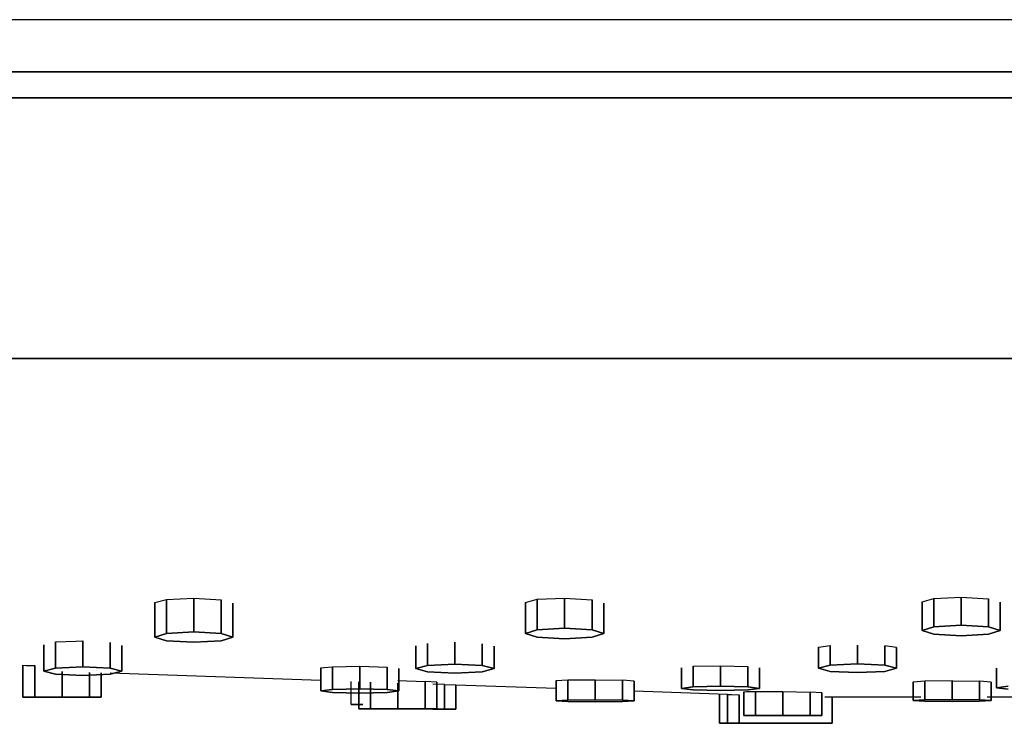
# Model space of a CAD drawing. Extents: x -131 to 131, y -80 to 80.
# Drawn here: x -66 to -28, y -80 to -54 of the extents above; entities that cross this region are included whole.
import ezdxf

# ---------------------------------------------------------------- set-up
doc = ezdxf.new("R2010")
doc.units = 0
doc.header["$MEASUREMENT"] = 0

msp = doc.modelspace()

# ---------------------------------------------------------------- linework, layer by layer
at = {"linetype": 'Continuous'}
for p, q in [((-56.4821, -53.5), (-68.7936, -53.5)), ((-39.8582, -53.5), (-56.4821, -53.5)), ((-21.284, -53.5), (-39.8582, -53.5)), ((-51.3027, -55.5), (-72.6997, -55.5)), ((-72.6997, -55.5), (-51.3027, -55.5)), ((-27.395, -55.5), (-51.3027, -55.5)), ((-51.3027, -55.5), (-27.395, -55.5)), ((-73.259, -56.5), (-51.6973, -56.5)), ((-51.6973, -56.5), (-73.259, -56.5)), ((-51.6973, -56.5), (-27.605, -56.5)), ((-27.605, -56.5), (-51.6973, -56.5)), ((-47.751, -66.5), (-67.6667, -66.5)), ((-67.6667, -66.5), (-47.751, -66.5)), ((-25.498, -66.5), (-47.751, -66.5)), ((-47.751, -66.5), (-25.498, -66.5)), ((-61.0604, -75.866465), (-60.6104, -75.742907)), ((-61.0604, -77.18844), (-61.0604, -75.866465)), ((-61.0604, -75.866465), (-61.0604, -77.18844)), ((-60.6104, -75.742907), (-59.5604, -75.697471)), ((-60.6104, -77.04774), (-60.6104, -75.742907)), ((-60.6104, -75.742907), (-60.6104, -77.04774)), ((-59.5604, -75.697471), (-59.5604, -76.98744)), ((-59.5604, -76.98744), (-59.5604, -75.697471)), ((-59.5604, -75.697471), (-58.5104, -75.761283)), ((-58.5104, -77.04774), (-58.5104, -75.761283)), ((-58.5104, -75.761283), (-58.5104, -77.04774)), ((-58.0604, -77.18844), (-58.0604, -75.892717)), ((-58.0604, -75.892717), (-58.0604, -77.18844)), ((-46.8297, -75.864084), (-46.3797, -75.739541)), ((-46.8297, -77.05582), (-46.8297, -75.864084)), ((-46.8297, -75.864084), (-46.8297, -77.05582)), ((-46.3797, -75.739541), (-45.3297, -75.692875)), ((-46.3797, -76.91512), (-46.3797, -75.739541)), ((-46.3797, -75.739541), (-46.3797, -76.91512)), ((-45.3297, -75.692875), (-45.3297, -76.85483)), ((-45.3297, -76.85483), (-45.3297, -75.692875)), ((-45.3297, -75.692875), (-44.2797, -75.755936)), ((-44.2797, -76.91512), (-44.2797, -75.755936)), ((-44.2797, -75.755936), (-44.2797, -76.91512)), ((-43.8297, -77.05582), (-43.8297, -75.887506)), ((-43.8297, -75.887506), (-43.8297, -77.05582)), ((-31.6099, -75.841942), (-31.1599, -75.712989)), ((-31.6099, -76.93794), (-31.6099, -75.841942)), ((-31.6099, -75.841942), (-31.6099, -76.93794)), ((-31.1599, -75.712989), (-30.11, -75.659884)), ((-31.1599, -76.79725), (-31.1599, -75.712989)), ((-31.1599, -75.712989), (-31.1599, -76.79725)), ((-30.11, -75.659884), (-30.11, -76.73695)), ((-30.11, -76.73695), (-30.11, -75.659884)), ((-30.11, -75.659884), (-29.06, -75.718368)), ((-29.06, -76.79725), (-29.06, -75.718368)), ((-29.06, -75.718368), (-29.06, -76.79725)), ((-28.61, -76.93794), (-28.61, -75.849627)), ((-28.61, -75.849627), (-28.61, -76.93794)), ((-60.6104, -77.04774), (-61.0604, -77.18844)), ((-61.0604, -77.18844), (-60.6104, -77.04774)), ((-59.5604, -76.98744), (-60.6104, -77.04774)), ((-60.6104, -77.04774), (-59.5604, -76.98744)), ((-58.5104, -77.04774), (-59.5604, -76.98744)), ((-59.5604, -76.98744), (-58.5104, -77.04774)), ((-58.0604, -77.18844), (-58.5104, -77.04774)), ((-58.5104, -77.04774), (-58.0604, -77.18844)), ((-46.3797, -76.91512), (-46.8297, -77.05582)), ((-46.8297, -77.05582), (-46.3797, -76.91512)), ((-46.8297, -77.05582), (-46.3797, -77.19652)), ((-46.3797, -77.19652), (-46.8297, -77.05582)), ((-45.3297, -76.85483), (-46.3797, -76.91512)), ((-46.3797, -76.91512), (-45.3297, -76.85483)), ((-44.2797, -76.91512), (-45.3297, -76.85483)), ((-45.3297, -76.85483), (-44.2797, -76.91512)), ((-43.8297, -77.05582), (-44.2797, -76.91512)), ((-44.2797, -76.91512), (-43.8297, -77.05582)), ((-44.2797, -77.19652), (-43.8297, -77.05582)), ((-43.8297, -77.05582), (-44.2797, -77.19652)), ((-31.1599, -76.79725), (-31.6099, -76.93794)), ((-31.6099, -76.93794), (-31.1599, -76.79725)), ((-31.6099, -76.93794), (-31.1599, -77.07864)), ((-31.1599, -77.07864), (-31.6099, -76.93794)), ((-30.11, -76.73695), (-31.1599, -76.79725)), ((-31.1599, -76.79725), (-30.11, -76.73695)), ((-31.1599, -77.07864), (-30.11, -77.13894)), ((-30.11, -77.13894), (-31.1599, -77.07864)), ((-29.06, -76.79725), (-30.11, -76.73695)), ((-30.11, -76.73695), (-29.06, -76.79725)), ((-30.11, -77.13894), (-29.06, -77.07864)), ((-29.06, -77.07864), (-30.11, -77.13894)), ((-28.61, -76.93794), (-29.06, -76.79725)), ((-29.06, -76.79725), (-28.61, -76.93794)), ((-29.06, -77.07864), (-28.61, -76.93794)), ((-28.61, -76.93794), (-29.06, -77.07864)), ((-64.8706, -77.371456), (-64.083852, -77.34751)), ((-64.8706, -78.3793), (-64.8706, -77.371456)), ((-64.8706, -77.371456), (-64.8706, -78.3793)), ((-64.083852, -77.34751), (-63.8206, -77.337599)), ((-63.8206, -77.337599), (-63.8206, -78.32834)), ((-63.8206, -78.32834), (-63.8206, -77.337599)), ((-62.7706, -78.3793), (-62.7706, -77.404585)), ((-62.7706, -77.404585), (-62.7706, -78.3793)), ((-61.0604, -77.18844), (-60.6104, -77.32914)), ((-60.6104, -77.32914), (-61.0604, -77.18844)), ((-60.6104, -77.32914), (-59.5604, -77.38944)), ((-59.5604, -77.38944), (-60.6104, -77.32914)), ((-59.5604, -77.38944), (-58.5104, -77.32914)), ((-58.5104, -77.32914), (-59.5604, -77.38944)), ((-58.5104, -77.32914), (-58.0604, -77.18844)), ((-58.0604, -77.18844), (-58.5104, -77.32914)), ((-50.5888, -78.28236), (-50.5888, -77.434024)), ((-50.5888, -77.434024), (-50.5888, -78.28236)), ((-49.5388, -77.388633), (-49.5388, -78.2314)), ((-49.5388, -78.2314), (-49.5388, -77.388633)), ((-48.4888, -78.28236), (-48.4888, -77.452446)), ((-48.4888, -77.452446), (-48.4888, -78.28236)), ((-46.3797, -77.19652), (-45.3297, -77.25682)), ((-45.3297, -77.25682), (-46.3797, -77.19652)), ((-45.3297, -77.25682), (-44.2797, -77.19652)), ((-44.2797, -77.19652), (-45.3297, -77.25682)), ((-65.3206, -78.4982), (-65.3206, -77.482982)), ((-65.3206, -77.482982), (-65.3206, -78.482189)), ((-62.3206, -78.4982), (-62.3206, -77.515537)), ((-62.3206, -77.515537), (-62.3206, -78.4982)), ((-51.0388, -78.40126), (-51.0388, -77.525747)), ((-51.0388, -77.525747), (-51.0388, -78.40126)), ((-48.0388, -78.40126), (-48.0388, -77.53753)), ((-48.0388, -77.53753), (-48.0388, -78.40126)), ((-35.591, -77.575122), (-35.141, -77.519389)), ((-35.591, -78.38689), (-35.591, -77.575122)), ((-35.591, -77.575122), (-35.591, -78.38689)), ((-35.141, -78.26799), (-35.141, -77.519389)), ((-35.141, -77.519389), (-35.141, -78.26799)), ((-34.091, -77.496664), (-34.091, -78.21703)), ((-34.091, -78.21703), (-34.091, -77.496664)), ((-33.041, -78.26799), (-33.041, -77.526754)), ((-33.041, -77.526754), (-33.041, -78.26799)), ((-32.591, -77.585643), (-33.041, -77.526754)), ((-32.591, -78.38689), (-32.591, -77.585643)), ((-32.591, -77.585643), (-32.591, -78.38689)), ((-34.091, -78.21703), (-35.141, -78.26799)), ((-35.141, -78.26799), (-34.091, -78.21703)), ((-33.041, -78.26799), (-34.091, -78.21703)), ((-34.091, -78.21703), (-33.041, -78.26799)), ((-66.1195, -78.272588), (-66.1195, -79.494713)), ((-66.1195, -79.494713), (-66.1195, -78.272588)), ((-66.1195, -78.272588), (-66.004256, -78.276235)), ((-66.004256, -78.276235), (-65.6695, -78.282919)), ((-65.6695, -79.494713), (-65.6695, -78.282919)), ((-65.6695, -78.282919), (-65.6695, -79.494713)), ((-64.8706, -78.3793), (-65.3206, -78.4982)), ((-65.3206, -78.4982), (-64.8706, -78.3793)), ((-65.3206, -78.4982), (-64.8706, -78.617097)), ((-64.8706, -78.617097), (-65.3206, -78.4982)), ((-63.8206, -78.32834), (-64.8706, -78.3793)), ((-64.8706, -78.3793), (-63.8206, -78.32834)), ((-64.6195, -79.494713), (-64.6195, -78.513121)), ((-64.6195, -78.513121), (-64.6195, -79.494713)), ((-62.7706, -78.3793), (-63.8206, -78.32834)), ((-63.8206, -78.32834), (-62.7706, -78.3793)), ((-63.5695, -79.494713), (-63.5695, -78.549328)), ((-63.5695, -78.549328), (-63.5695, -79.494713)), ((-63.1195, -79.494713), (-63.1195, -78.564845)), ((-63.1195, -78.564845), (-63.1195, -79.494713)), ((-62.3206, -78.4982), (-62.7706, -78.3793)), ((-62.7706, -78.3793), (-62.3206, -78.4982)), ((-62.7706, -78.617097), (-62.3206, -78.4982)), ((-62.3206, -78.4982), (-62.7706, -78.617097)), ((-54.6926, -78.855428), (-62.7706, -78.576876)), ((-54.6926, -78.376039), (-54.557317, -78.362526)), ((-54.6926, -79.256469), (-54.6926, -78.376039)), ((-54.6926, -78.376039), (-54.6926, -79.256469)), ((-54.557317, -78.362526), (-54.2426, -78.327659)), ((-54.2426, -78.327659), (-53.1926, -78.313427)), ((-54.2426, -79.197715), (-54.2426, -78.327659)), ((-54.2426, -78.327659), (-54.2426, -79.197715)), ((-53.1926, -78.313427), (-53.1926, -79.172535)), ((-53.1926, -79.172535), (-53.1926, -78.313427)), ((-53.1926, -78.313427), (-52.1426, -78.345067)), ((-52.1426, -79.197715), (-52.1426, -78.345067)), ((-52.1426, -78.345067), (-52.1426, -79.197715)), ((-51.6926, -79.256469), (-51.6926, -78.402383)), ((-51.6926, -78.402383), (-51.6926, -79.256469)), ((-50.5888, -78.28236), (-51.0388, -78.40126)), ((-51.0388, -78.40126), (-50.5888, -78.28236)), ((-51.0388, -78.40126), (-50.5888, -78.520162)), ((-50.5888, -78.520162), (-51.0388, -78.40126)), ((-49.5388, -78.2314), (-50.5888, -78.28236)), ((-50.5888, -78.28236), (-49.5388, -78.2314)), ((-50.5888, -78.520162), (-49.5388, -78.57112)), ((-49.5388, -78.57112), (-50.5888, -78.520162)), ((-48.4888, -78.28236), (-49.5388, -78.2314)), ((-49.5388, -78.2314), (-48.4888, -78.28236)), ((-49.5388, -78.57112), (-48.4888, -78.520162)), ((-48.4888, -78.520162), (-49.5388, -78.57112)), ((-48.0388, -78.40126), (-48.4888, -78.28236)), ((-48.4888, -78.28236), (-48.0388, -78.40126)), ((-48.4888, -78.520162), (-48.0388, -78.40126)), ((-48.0388, -78.40126), (-48.4888, -78.520162)), ((-40.848, -79.158559), (-40.848, -78.365649)), ((-40.848, -78.365649), (-40.848, -79.158559)), ((-40.398, -78.310415), (-39.348, -78.290151)), ((-40.398, -79.099806), (-40.398, -78.310415)), ((-40.398, -78.310415), (-40.398, -79.099806)), ((-39.348, -78.290151), (-39.348, -79.074625)), ((-39.348, -79.074625), (-39.348, -78.290151)), ((-39.348, -78.290151), (-38.298, -78.318688)), ((-38.298, -79.099806), (-38.298, -78.318688)), ((-38.298, -78.318688), (-38.298, -79.099806)), ((-37.848, -79.158559), (-37.848, -78.377469)), ((-37.848, -78.377469), (-37.848, -79.158559)), ((-35.141, -78.26799), (-35.591, -78.38689)), ((-35.591, -78.38689), (-35.141, -78.26799)), ((-35.591, -78.38689), (-35.141, -78.505787)), ((-35.141, -78.505787), (-35.591, -78.38689)), ((-35.141, -78.505787), (-34.091, -78.556744)), ((-34.091, -78.556744), (-35.141, -78.505787)), ((-34.091, -78.556744), (-33.041, -78.505787)), ((-33.041, -78.505787), (-34.091, -78.556744)), ((-32.591, -78.38689), (-33.041, -78.26799)), ((-33.041, -78.26799), (-32.591, -78.38689)), ((-33.041, -78.505787), (-32.591, -78.38689)), ((-32.591, -78.38689), (-33.041, -78.505787)), ((-28.752, -79.134082), (-28.752, -78.38572)), ((-28.752, -78.38572), (-28.752, -79.134082)), ((-64.8706, -78.617097), (-63.8206, -78.668054)), ((-63.8206, -78.668054), (-64.8706, -78.617097)), ((-63.8206, -78.668054), (-62.7706, -78.617097)), ((-62.7706, -78.617097), (-63.8206, -78.668054)), ((-53.5207, -79.775989), (-53.5207, -78.895838)), ((-53.2291, -78.905893), (-53.2291, -79.947092)), ((-53.2291, -79.947092), (-53.2291, -78.905893)), ((-52.7791, -79.947092), (-52.7791, -78.92141)), ((-52.7791, -78.92141), (-52.7791, -79.947092)), ((-51.7291, -78.861652), (-50.6791, -78.896257)), ((-51.7291, -79.947092), (-51.7291, -78.957617)), ((-51.7291, -78.957617), (-51.7291, -79.947092)), ((-50.6791, -79.947092), (-50.6791, -78.896257)), ((-50.6791, -78.896257), (-50.6791, -79.947092)), ((-50.2291, -78.917469), (-50.6791, -78.896257)), ((-50.2291, -79.947092), (-50.2291, -78.917469)), ((-50.2291, -78.917469), (-50.2291, -79.947092)), ((-45.6572, -78.863628), (-45.2072, -78.835726)), ((-45.6572, -79.63378), (-45.6572, -78.863628)), ((-45.6572, -78.863628), (-45.6572, -79.63378)), ((-45.2072, -78.835726), (-44.742241, -78.833252)), ((-45.2072, -79.606027), (-45.2072, -78.835726)), ((-45.2072, -78.835726), (-45.2072, -79.606027)), ((-44.742241, -78.833252), (-44.1572, -78.828312)), ((-44.1572, -78.828312), (-44.1572, -79.594133)), ((-44.1572, -79.594133), (-44.1572, -78.828312)), ((-44.1572, -78.828312), (-43.1072, -78.84799)), ((-43.1072, -79.606027), (-43.1072, -78.84799)), ((-43.1072, -78.84799), (-43.1072, -79.606027)), ((-42.6572, -78.883589), (-43.1072, -78.84799)), ((-42.6572, -79.63378), (-42.6572, -78.883589)), ((-42.6572, -78.883589), (-42.6572, -79.63378)), ((-31.9582, -78.910592), (-31.5082, -78.876307)), ((-31.9582, -79.626072), (-31.9582, -78.910592)), ((-31.9582, -78.910592), (-31.9582, -79.626072)), ((-31.5082, -78.876307), (-30.458, -78.863717)), ((-31.5082, -79.598319), (-31.5082, -78.876307)), ((-31.5082, -78.876307), (-31.5082, -79.598319)), ((-30.458, -78.863717), (-30.458, -79.586425)), ((-30.458, -79.586425), (-30.458, -78.863717)), ((-30.448733, -78.863867), (-29.408, -78.88125)), ((-29.408, -79.598319), (-29.408, -78.88125)), ((-29.408, -78.88125), (-29.408, -79.598319)), ((-28.958, -78.917778), (-29.408, -78.88125)), ((-28.958, -79.626072), (-28.958, -78.917778)), ((-28.958, -78.917778), (-28.958, -79.626072)), ((-54.2426, -79.197715), (-54.6926, -79.256469)), ((-54.6926, -79.256469), (-54.2426, -79.197715)), ((-54.6926, -79.256469), (-54.2426, -79.315223)), ((-54.2426, -79.315223), (-54.6926, -79.256469)), ((-53.1926, -79.172535), (-54.2426, -79.197715)), ((-54.2426, -79.197715), (-53.1926, -79.172535)), ((-54.2426, -79.315223), (-53.1926, -79.340403)), ((-53.1926, -79.340403), (-54.2426, -79.315223)), ((-52.1426, -79.197715), (-53.1926, -79.172535)), ((-53.1926, -79.172535), (-52.1426, -79.197715)), ((-53.1926, -79.340403), (-52.1426, -79.315223)), ((-52.1426, -79.315223), (-53.1926, -79.340403)), ((-51.6926, -79.256469), (-52.1426, -79.197715)), ((-52.1426, -79.197715), (-51.6926, -79.256469)), ((-52.1426, -79.315223), (-51.6926, -79.256469)), ((-51.6926, -79.256469), (-52.1426, -79.315223)), ((-49.9374, -79.008224), (-50.3874, -78.991961)), ((-49.5, -79.034483), (-49.95, -79.018307)), ((-49.9374, -79.008224), (-49.9374, -79.956882)), ((-49.9374, -79.956882), (-49.9374, -79.0194)), ((-45.6572, -79.166993), (-49.5, -79.034483)), ((-49.5, -79.956882), (-49.5, -79.034483)), ((-49.5, -79.034483), (-49.5, -79.956882)), ((-39.0851, -79.393617), (-42.6572, -79.270441)), ((-40.398, -79.099806), (-40.848, -79.158559)), ((-40.848, -79.158559), (-40.398, -79.099806)), ((-40.848, -79.158559), (-40.398, -79.217313)), ((-40.398, -79.217313), (-40.848, -79.158559)), ((-39.348, -79.074625), (-40.398, -79.099806)), ((-40.398, -79.099806), (-39.348, -79.074625)), ((-40.398, -79.217313), (-39.348, -79.242493)), ((-39.348, -79.242493), (-40.398, -79.217313)), ((-38.298, -79.099806), (-39.348, -79.074625)), ((-39.348, -79.074625), (-38.298, -79.099806)), ((-39.348, -79.242493), (-38.298, -79.217313)), ((-38.298, -79.217313), (-39.348, -79.242493)), ((-38.4563, -79.287516), (-38.336739, -79.285555)), ((-38.4563, -80.198414), (-38.4563, -79.287516)), ((-38.4563, -79.287516), (-38.4563, -80.198414)), ((-38.336739, -79.285555), (-38.0063, -79.274257)), ((-37.848, -79.158559), (-38.298, -79.099806)), ((-38.298, -79.099806), (-37.848, -79.158559)), ((-38.298, -79.217313), (-37.848, -79.158559)), ((-37.848, -79.158559), (-38.298, -79.217313)), ((-38.0063, -80.198414), (-38.0063, -79.274257)), ((-38.0063, -79.274257), (-38.0063, -80.198414)), ((-38.0063, -79.274257), (-37.290491, -79.279295)), ((-37.290491, -79.279295), (-36.9563, -79.280178)), ((-36.9563, -79.280178), (-36.9563, -80.198414)), ((-36.9563, -80.198414), (-36.9563, -79.280178)), ((-36.9563, -79.280178), (-35.9063, -79.305106)), ((-35.9063, -80.198414), (-35.9063, -79.305106)), ((-35.9063, -79.305106), (-35.9063, -80.198414)), ((-35.4563, -79.336887), (-35.9063, -79.305106)), ((-35.4563, -80.198414), (-35.4563, -79.336887)), ((-35.4563, -79.336887), (-35.4563, -80.198414)), ((-28.302, -79.075328), (-28.752, -79.134082)), ((-28.752, -79.134082), (-28.302, -79.075328)), ((-28.752, -79.134082), (-28.302, -79.192835)), ((-28.302, -79.192835), (-28.752, -79.134082)), ((-66.1195, -79.494713), (-65.6695, -79.494713)), ((-65.6695, -79.494713), (-66.1195, -79.494713)), ((-65.6695, -79.494713), (-64.6195, -79.494713)), ((-64.6195, -79.494713), (-65.6695, -79.494713)), ((-64.6195, -79.494713), (-63.5695, -79.494713)), ((-63.5695, -79.494713), (-64.6195, -79.494713)), ((-63.5695, -79.494713), (-63.1195, -79.494713)), ((-63.1195, -79.494713), (-63.5695, -79.494713)), ((-45.2072, -79.606027), (-45.6572, -79.63378)), ((-45.6572, -79.63378), (-45.2072, -79.606027)), ((-45.6572, -79.63378), (-45.2072, -79.661533)), ((-45.2072, -79.661533), (-45.6572, -79.63378)), ((-44.1572, -79.594133), (-45.2072, -79.606027)), ((-45.2072, -79.606027), (-44.1572, -79.594133)), ((-45.2072, -79.661533), (-44.1572, -79.673427)), ((-44.1572, -79.673427), (-45.2072, -79.661533)), ((-43.1072, -79.606027), (-44.1572, -79.594133)), ((-44.1572, -79.594133), (-43.1072, -79.606027)), ((-44.1572, -79.673427), (-43.1072, -79.661533)), ((-43.1072, -79.661533), (-44.1572, -79.673427)), ((-42.6572, -79.63378), (-43.1072, -79.606027)), ((-43.1072, -79.606027), (-42.6572, -79.63378)), ((-43.1072, -79.661533), (-42.6572, -79.63378)), ((-42.6572, -79.63378), (-43.1072, -79.661533)), ((-39.3857, -79.383252), (-39.3857, -80.5)), ((-39.3857, -80.5), (-39.3857, -79.383252)), ((-39.0851, -79.388684), (-39.0851, -80.5)), ((-39.0851, -79.388684), (-38.928795, -79.393845)), ((-39.0851, -80.5), (-39.0851, -79.393617)), ((-38.928795, -79.393845), (-38.6351, -79.403475)), ((-38.6351, -79.403475), (-38.6351, -80.5)), ((-38.6351, -80.5), (-38.6351, -79.409134)), ((-35.0219, -79.5), (-35.3412, -79.5)), ((-35.0644, -80.5), (-35.0644, -79.5)), ((-35.0644, -79.5), (-35.0644, -80.5)), ((-34.7026, -79.5), (-35.0219, -79.5)), ((-34.4232, -79.5), (-34.7026, -79.5)), ((-34.0639, -79.5), (-34.4232, -79.5)), ((-33.4652, -79.5), (-34.0639, -79.5)), ((-32.6897, -79.5), (-33.4652, -79.5)), ((-31.6614, -79.5), (-32.6897, -79.5)), ((-31.5082, -79.598319), (-31.9582, -79.626072)), ((-31.9582, -79.626072), (-31.5082, -79.598319)), ((-31.9582, -79.626072), (-31.5082, -79.653825)), ((-31.5082, -79.653825), (-31.9582, -79.626072)), ((-30.458, -79.586425), (-31.5082, -79.598319)), ((-31.5082, -79.598319), (-30.458, -79.586425)), ((-31.5082, -79.653825), (-30.458, -79.665719)), ((-30.458, -79.665719), (-31.5082, -79.653825)), ((-29.408, -79.598319), (-30.458, -79.586425)), ((-30.458, -79.586425), (-29.408, -79.598319)), ((-30.458, -79.665719), (-29.408, -79.653825)), ((-29.408, -79.653825), (-30.458, -79.665719)), ((-28.958, -79.626072), (-29.408, -79.598319)), ((-29.408, -79.598319), (-28.958, -79.626072)), ((-29.408, -79.653825), (-28.958, -79.626072)), ((-28.958, -79.626072), (-29.408, -79.653825)), ((-27.393, -79.5), (-29.108, -79.5)), ((-53.5207, -79.775989), (-53.0707, -79.775989)), ((-53.0707, -79.775989), (-53.5207, -79.775989)), ((-53.2291, -79.947092), (-52.7791, -79.947092)), ((-52.7791, -79.947092), (-53.2291, -79.947092)), ((-52.7791, -79.947092), (-51.7291, -79.947092)), ((-51.7291, -79.947092), (-52.7791, -79.947092)), ((-51.7291, -79.947092), (-50.6791, -79.947092)), ((-50.6791, -79.947092), (-51.7291, -79.947092)), ((-50.6791, -79.947092), (-50.2291, -79.947092)), ((-50.2291, -79.947092), (-50.6791, -79.947092)), ((-50.3874, -79.956882), (-49.9374, -79.956882)), ((-49.9374, -79.956882), (-50.3874, -79.956882)), ((-49.95, -79.956882), (-49.5, -79.956882)), ((-49.5, -79.956882), (-49.95, -79.956882)), ((-38.0063, -80.198414), (-38.4563, -80.198414)), ((-38.4563, -80.198414), (-38.0063, -80.198414)), ((-36.9563, -80.198414), (-38.0063, -80.198414)), ((-38.0063, -80.198414), (-36.9563, -80.198414)), ((-35.9063, -80.198414), (-36.9563, -80.198414)), ((-36.9563, -80.198414), (-35.9063, -80.198414)), ((-35.4563, -80.198414), (-35.9063, -80.198414)), ((-35.9063, -80.198414), (-35.4563, -80.198414)), ((-38.9357, -80.5), (-39.3857, -80.5)), ((-39.3857, -80.5), (-38.9357, -80.5)), ((-39.0851, -80.5), (-38.6351, -80.5)), ((-38.6351, -80.5), (-39.0851, -80.5)), ((-38.6351, -80.5), (-37.5851, -80.5)), ((-37.5851, -80.5), (-38.6351, -80.5)), ((-38.0644, -80.5), (-37.6144, -80.5)), ((-37.6144, -80.5), (-38.0644, -80.5)), ((-37.6144, -80.5), (-36.5644, -80.5)), ((-36.5644, -80.5), (-37.6144, -80.5)), ((-36.5644, -80.5), (-35.5144, -80.5)), ((-35.5144, -80.5), (-36.5644, -80.5)), ((-35.5144, -80.5), (-35.0644, -80.5)), ((-35.0644, -80.5), (-35.5144, -80.5))]:
    msp.add_line(p, q, dxfattribs=at)

doc.saveas('drawing.dxf')
